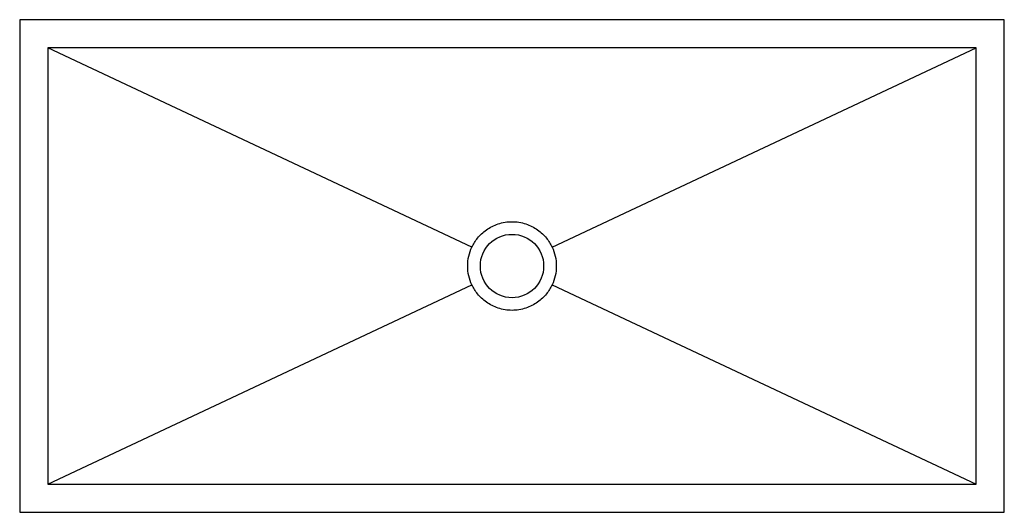
# Model space of a CAD drawing. Units: millimetres. Extents: x 0 to 700, y 0 to 350.
import ezdxf

# ---------------------------------------------------------------- set-up
doc = ezdxf.new("R2010")
doc.units = ezdxf.units.MM

msp = doc.modelspace()

# ---------------------------------------------------------------- linework, layer by layer
at = {"color": 7, "linetype": 'Continuous', "lineweight": 25}
for p, q in [((700, 350), (0, 350)), ((0, 350), (0, 0)), ((700, 0), (700, 350)), ((680, 330), (20, 330)), ((20, 330), (20, 20)), ((321.49, 188.39), (20, 330)), ((378.51, 188.39), (680, 330)), ((680, 20), (680, 330)), ((20, 20), (321.49, 161.61)), ((378.51, 161.61), (680, 20)), ((20, 20), (680, 20)), ((0, 0), (700, 0))]:
    msp.add_line(p, q, dxfattribs=at)
msp.add_circle((350, 175), 22.5, dxfattribs=at)
for points, knots in [([(328.4, 197.92), (329.44, 198.91), (330.59, 199.86), (333.06, 201.6), (334.39, 202.41), (337.21, 203.83), (338.7, 204.45), (341.79, 205.45), (343.39, 205.84), (346.67, 206.37), (348.33, 206.5), (351.67, 206.5), (353.33, 206.37), (354.97, 206.11)], [0.4375, 0.4375, 0.4375, 0.4375, 0.5, 0.5, 0.5625, 0.5625, 0.625, 0.625, 0.6875, 0.6875, 0.75, 0.75, 0.8125, 0.8125, 0.8125, 0.8125]), ([(354.97, 206.11), (356.61, 205.84), (358.21, 205.45), (361.3, 204.45), (362.79, 203.83), (365.61, 202.41), (366.94, 201.6), (369.41, 199.86), (370.56, 198.91), (372.65, 196.94), (373.6, 195.9), (375.32, 193.79), (376.08, 192.72), (377.42, 190.55), (378.01, 189.47), (378.51, 188.39)], [0, 0, 0, 0, 0.0625, 0.0625, 0.125, 0.125, 0.1875, 0.1875, 0.25, 0.25, 0.3125, 0.3125, 0.375, 0.375, 0.4375, 0.4375, 0.4375, 0.4375]), ([(321.49, 188.39), (321.99, 189.47), (322.58, 190.55), (323.92, 192.72), (324.68, 193.79), (326.4, 195.9), (327.35, 196.94), (328.4, 197.92)], [0.8125, 0.8125, 0.8125, 0.8125, 0.875, 0.875, 0.9375, 0.9375, 1, 1, 1, 1]), ([(318.5, 174.99), (318.5, 174.99), (318.5, 175), (318.5, 177.34), (318.76, 179.69), (319.78, 184.2), (320.54, 186.37), (321.49, 188.39)], [0, 0, 0, 0, 0.0003614, 0.0003614, 0.2503614, 0.2503614, 0.5003614, 0.5003614, 0.5003614, 0.5003614]), ([(378.51, 188.39), (379.46, 186.37), (380.22, 184.2), (381.23, 179.69), (381.5, 177.35), (381.5, 175.01)], [0.5003614, 0.5003614, 0.5003614, 0.5003614, 0.7503614, 0.7503614, 1, 1, 1, 1]), ([(381.5, 175.01), (381.5, 175.01), (381.5, 175), (381.5, 172.66), (381.24, 170.31), (380.22, 165.8), (379.46, 163.63), (378.51, 161.61)], [0, 0, 0, 0, 0.0003614, 0.0003614, 0.2503614, 0.2503614, 0.5003614, 0.5003614, 0.5003614, 0.5003614]), ([(321.49, 161.61), (320.54, 163.63), (319.78, 165.8), (318.77, 170.31), (318.5, 172.65), (318.5, 174.99)], [0.5003614, 0.5003614, 0.5003614, 0.5003614, 0.7503614, 0.7503614, 1, 1, 1, 1]), ([(345.03, 143.89), (343.39, 144.16), (341.79, 144.55), (338.7, 145.55), (337.21, 146.17), (334.39, 147.59), (333.06, 148.4), (330.59, 150.14), (329.44, 151.09), (327.35, 153.06), (326.4, 154.1), (324.68, 156.21), (323.92, 157.28), (322.58, 159.45), (321.99, 160.53), (321.49, 161.61)], [0, 0, 0, 0, 0.0625, 0.0625, 0.125, 0.125, 0.1875, 0.1875, 0.25, 0.25, 0.3125, 0.3125, 0.375, 0.375, 0.4375, 0.4375, 0.4375, 0.4375]), ([(378.51, 161.61), (378.01, 160.53), (377.42, 159.45), (376.08, 157.28), (375.32, 156.21), (373.6, 154.1), (372.65, 153.06), (371.6, 152.08)], [0.8125, 0.8125, 0.8125, 0.8125, 0.875, 0.875, 0.9375, 0.9375, 1, 1, 1, 1]), ([(371.6, 152.08), (370.56, 151.09), (369.41, 150.14), (366.94, 148.4), (365.61, 147.59), (362.79, 146.17), (361.3, 145.55), (358.21, 144.55), (356.61, 144.16), (353.33, 143.63), (351.67, 143.5), (348.33, 143.5), (346.67, 143.63), (345.03, 143.89)], [0.4375, 0.4375, 0.4375, 0.4375, 0.5, 0.5, 0.5625, 0.5625, 0.625, 0.625, 0.6875, 0.6875, 0.75, 0.75, 0.8125, 0.8125, 0.8125, 0.8125])]:
    msp.add_open_spline(points, degree=3, knots=knots, dxfattribs=at)

doc.saveas('drawing.dxf')
